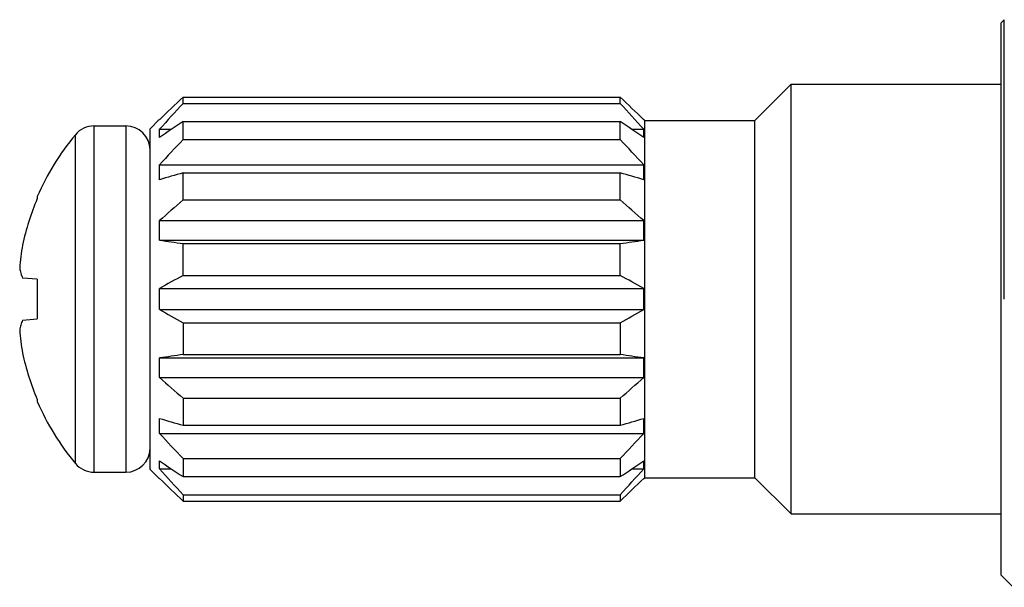
# Model space of a CAD drawing. Units: inches. Extents: x 0 to 11, y 0 to 8.5.
# Drawn here: x 2.6 to 3, y 4 to 4.3 of the extents above; entities that cross this region are included whole.
import ezdxf

# ---------------------------------------------------------------- set-up
doc = ezdxf.new("R2010")
doc.units = ezdxf.units.IN
doc.header["$LTSCALE"] = 0.605
doc.header["$MEASUREMENT"] = 0
doc.layers.get('0').update_dxf_attribs({"linetype": 'CONTINUOUS'})

msp = doc.modelspace()

# ---------------------------------------------------------------- linework, layer by layer
at = {"color": 7, "linetype": 'Continuous'}
for p, q in [((3.0429689028, 4.3016518739), (3.0444337458, 4.3031167168)), ((3.0429689028, 4.0504018739), (3.0429689028, 4.3016518739)), ((3.0444298328, 4.1760268739), (3.0444337566, 4.3031167027)), ((2.9309689028, 4.2572768739), (2.9474689028, 4.2737768739)), ((2.9474689028, 4.0782768739), (2.9474689028, 4.2737768739)), ((2.9474689028, 4.2737768739), (3.0429689028, 4.2737768739)), ((2.6709689028, 4.2650173345), (2.6709689028, 4.2679014373)), ((2.6709689028, 4.2679014373), (2.8697189028, 4.2679014373)), ((2.8697189028, 4.2650173345), (2.8697189028, 4.2679014373)), ((2.6709689028, 4.2650173345), (2.8697189028, 4.2650173345)), ((2.6304503765, 4.0972867164), (2.6304503765, 4.2547670313)), ((2.6304503765, 4.2547670313), (2.6449846509, 4.2547670313)), ((2.6449846509, 4.2547670313), (2.6449846509, 4.0972867164)), ((2.6559689028, 4.2535268739), (2.6601480526, 4.2577060236)), ((2.6602189028, 4.2576351733), (2.6602189028, 4.2577768739)), ((2.6603654114, 4.2577768739), (2.6602189028, 4.2577768739)), ((2.6709689028, 4.2485852407), (2.6709689028, 4.2567984707)), ((2.6709689028, 4.2567984707), (2.8697189028, 4.2567984707)), ((2.8697189028, 4.2485852407), (2.8697189028, 4.2567984707)), ((2.8804689028, 4.2577768739), (2.8803223943, 4.2577768739)), ((2.8804689028, 4.2576351733), (2.8804689028, 4.257775124)), ((2.8805397531, 4.2577060236), (2.8809689028, 4.2572768739)), ((2.8809689028, 4.0947768739), (2.8809689028, 4.2572768739)), ((2.8809689028, 4.2572768739), (2.9309689028, 4.2572768739)), ((2.9309689028, 4.0947768739), (2.9309689028, 4.2572768739)), ((2.6220101729, 4.101241263199999), (2.6220101729, 4.2508124845)), ((2.6559689028, 4.0985268739), (2.6559689028, 4.2535268739)), ((2.6602189028, 4.2495819324), (2.6602189028, 4.253264290400001)), ((2.6602189028, 4.253264290400001), (2.6656688305, 4.253264290400001)), ((2.8750189752, 4.253264290400001), (2.8804689028, 4.253264290400001)), ((2.8804689028, 4.2495819324), (2.8804689028, 4.253264290400001)), ((2.6709689028, 4.2485852407), (2.8697189028, 4.2485852407)), ((2.6602189028, 4.2303306005), (2.6602189028, 4.2371347111)), ((2.6602189028, 4.2371347111), (2.8804689028, 4.2371347111)), ((2.8804689028, 4.2303306005), (2.8804689028, 4.2371347111)), ((2.6709689028, 4.2211067933), (2.6709689028, 4.2333987607)), ((2.6709689028, 4.2333987607), (2.8697189028, 4.2333987607)), ((2.8697189028, 4.2211067933), (2.8697189028, 4.2333987607)), ((2.604644859, 4.2226404781), (2.604644859, 4.2217645779)), ((2.6709689028, 4.2211067933), (2.8697189028, 4.2211067933)), ((2.6602189028, 4.2028120186), (2.6602189028, 4.2117020174)), ((2.6602189028, 4.2117020174), (2.8804689028, 4.2117020174)), ((2.8804689028, 4.2028120186), (2.8804689028, 4.2117020174)), ((2.6602189028, 4.2028120186), (2.8804689028, 4.2028120186)), ((2.6709689028, 4.1867653368), (2.6709689028, 4.201264701)), ((2.6709689028, 4.201264701), (2.8697189028, 4.201264701)), ((2.8697189028, 4.1867653368), (2.8697189028, 4.201264701)), ((2.604644859, 4.1850207904), (2.5979563313, 4.1856059608)), ((2.604644859, 4.1850207904), (2.604644859, 4.1670329573)), ((2.6709689028, 4.1867653368), (2.8697189028, 4.1867653368)), ((2.6602189028, 4.1712156412), (2.6602189028, 4.1808381065)), ((2.6602189028, 4.1808381065), (2.8804689028, 4.1808381065)), ((2.8804689028, 4.1712156412), (2.8804689028, 4.1808381065)), ((2.6602189028, 4.1712156412), (2.8804689028, 4.1712156412)), ((2.5979563313, 4.166447787), (2.604644859, 4.1670329573)), ((2.6709689028, 4.1652884109), (2.6709689028, 4.1507890467)), ((2.6709689028, 4.1652884109), (2.8697189028, 4.1652884109)), ((2.8697189028, 4.1652884109), (2.8697189028, 4.1507890467)), ((2.6602189028, 4.1403517303), (2.6602189028, 4.1492417291)), ((2.6602189028, 4.1492417291), (2.8804689028, 4.1492417291)), ((2.6709689028, 4.1507890467), (2.8697189028, 4.1507890467)), ((2.8804689028, 4.1403517303), (2.8804689028, 4.1492417291)), ((2.6602189028, 4.1403517303), (2.8804689028, 4.1403517303)), ((2.604644859, 4.1302891698), (2.604644859, 4.1294132696)), ((2.6709689028, 4.1309469544), (2.6709689028, 4.118654987)), ((2.6709689028, 4.1309469544), (2.8697189028, 4.1309469544)), ((2.8697189028, 4.1309469544), (2.8697189028, 4.118654987)), ((2.6602189028, 4.1149190367), (2.6602189028, 4.1217231472)), ((2.8804689028, 4.1149190367), (2.8804689028, 4.1217231472)), ((2.6709689028, 4.118654987), (2.8697189028, 4.118654987)), ((2.6602189028, 4.1149190367), (2.8804689028, 4.1149190367)), ((2.6602189028, 4.098789457300001), (2.6602189028, 4.102471815299999)), ((2.6709689028, 4.103468507), (2.6709689028, 4.095255277)), ((2.6709689028, 4.103468507), (2.8697189028, 4.103468507)), ((2.8697189028, 4.103468507), (2.8697189028, 4.095255277)), ((2.8804689028, 4.098789457300001), (2.8804689028, 4.102471815299999)), ((2.6304503765, 4.0972867164), (2.6449846509, 4.0972867164)), ((2.6559689028, 4.0985268739), (2.6601480526, 4.0943477241)), ((2.6602189028, 4.098789457300001), (2.6656688349, 4.098789457300001)), ((2.8750189708, 4.098789457300001), (2.8804689028, 4.098789457300001)), ((2.6602189028, 4.0942768739), (2.6602189028, 4.0944185744)), ((2.6603654128, 4.0942768739), (2.6602189028, 4.0942768739)), ((2.6709689028, 4.095255277), (2.8697189028, 4.095255277)), ((2.8804689028, 4.0942768739), (2.8803223929, 4.0942768739)), ((2.8804689028, 4.0942768739), (2.8804689028, 4.0944185744)), ((2.8805397531, 4.0943477241), (2.8809689028, 4.0947768739)), ((2.8809689028, 4.0947768739), (2.9309689028, 4.0947768739)), ((2.9309689028, 4.0947768739), (2.9474689028, 4.0782768739)), ((2.6709689028, 4.0870364132), (2.6709689028, 4.0841523104)), ((2.6709689028, 4.0870364132), (2.8697189028, 4.0870364132)), ((2.6709689028, 4.0841523104), (2.8697189028, 4.0841523104)), ((2.8697189028, 4.0870364132), (2.8697189028, 4.0841523104)), ((2.9474689028, 4.0782768739), (3.0429689028, 4.0782768739)), ((3.0429689028, 4.0504018739), (3.0484577928, 4.0449129839))]:
    msp.add_line(p, q, dxfattribs=at)
for centre, radius, start, end in [((3.4101795942, 3.4830984887), 1.0781224951, 133.2864555898, 134.0764308579), ((2.1305082113, 3.4830984885), 1.0781224954, 45.9235691422, 46.71354441), ((3.5808788344, 3.4219693539), 1.2404297567, 137.1843373475, 137.9200542193), ((1.9598089715, 3.4219693541), 1.2404297563, 42.0799457806, 42.8156626526), ((2.6304503765, 4.2437827794), 0.010984252, 90, 140.2096474417), ((2.6449846509, 4.2437827794), 0.010984252, 1.2714248231, 90), ((3.2298608143, 3.4126390965), 1.0124056587, 123.5073153516, 124.24007417), ((2.3108269912, 3.4126390963), 1.012405659, 55.7599258301, 56.4926846484), ((2.7118013895, 4.1760268739), 0.1168561087, 140.2096474417, 156.4907288988), ((3.5556285537, 3.4072765749), 1.2208288041, 136.4387902356, 137.1759053263), ((1.9850592522, 3.4072765751), 1.2208288038, 42.8240946736, 43.5612097645), ((3.085569879, 2.7603829147), 1.5302514996, 105.7200012875, 106.1385772459), ((2.4551179266, 2.7603829142), 1.5302515001, 73.8614227542, 74.2799987124), ((2.7125372034, 4.1760510751), 0.1171771408, 157.0378442503, 167.9164049861), ((3.4021544177, 3.3744890193), 1.1186571917, 130.8156893225, 131.5472607749), ((2.1385333881, 3.3744890194), 1.1186571915, 48.452739225, 49.1843106776), ((2.6953430229, 4.1831117673), 0.0989410625, 169.8305633794, 175.9616466849), ((3.0618304612, 6.9548946575), 2.7812318665, 261.6974290205, 261.9211707565), ((2.4788573443, 6.9548946586), 2.7812318676, 278.0788292436, 278.3025709795), ((3.210359494, 3.1957803668), 1.1282701009, 118.5593398675, 119.1827307999), ((2.3303283119, 3.195780367), 1.1282701007, 60.81726920000001, 61.4406601325), ((3.17254879, 5.0876974952), 1.0499623336, 240.7940222286, 241.4639071039), ((2.3681390155, 5.0876974955), 1.049962334, 298.5360928962, 299.2059777713), ((2.6954235411, 4.168952015), 0.0990220876, 184.0408640963, 190.1669258394), ((2.7125372034, 4.1760026726), 0.1171771408, 192.0835950138, 202.9621557497), ((3.0925946475, 1.1834246882), 2.9971685813, 98.0868892023, 98.2945110208), ((2.4480931583, 1.1834246886), 2.9971685809, 81.70548897919998, 81.91311079769999), ((3.3528675699, 4.9212280736), 1.0438055564, 228.4265082163, 229.2105416863), ((2.1878202355, 4.9212280739), 1.0438055567, 310.7894583138, 311.5734917836), ((2.7118013895, 4.1760268739), 0.1168561087, 203.5092711012, 219.7903525583), ((3.1178449282, 5.7047538403), 1.6478494332, 253.8763585434, 254.2650629232), ((2.4228428776, 5.70475384), 1.6478494328, 285.7349370768, 286.1236414566), ((3.4971585052, 4.8898842517), 1.1406309581, 222.7981809697, 223.5871234684), ((2.0435293002, 4.8898842519), 1.1406309585, 316.4128765317, 317.2018190302), ((2.6449846509, 4.1082709683), 0.010984252, 270, 358.7285751769001), ((3.2713190642, 5.0011722646), 1.0867869638, 235.7850016854, 236.467608793), ((2.2693687417, 5.0011722644), 1.0867869635, 303.5323912069, 304.2149983147), ((2.6304503765, 4.1082709683), 0.010984252, 219.7903525583, 270), ((3.520897923, 4.8752224537), 1.1591447596, 222.0541493245, 222.8414591087), ((2.0197898824, 4.8752224539), 1.1591447599, 317.1585408914, 317.9458506754), ((3.463113988, 4.9243838679), 1.1547653035, 225.9497852004, 226.6873283519), ((2.0775738179, 4.9243838677), 1.1547653032, 313.312671648, 314.0502147997)]:
    msp.add_arc(centre, radius, start, end, dxfattribs=at)
for points, knots in [([(2.5966476179, 4.1900796144), (2.5967740204, 4.189326764700001), (2.5971272927, 4.1878068456), (2.5976517769, 4.1863379962), (2.5979563313, 4.1856059608)], [0, 0, 0, 0, 0.4905304119, 1, 1, 1, 1]), ([(2.5979563313, 4.166447787), (2.5976517769, 4.165715751600001), (2.5971272927, 4.164246902099999), (2.5967740204, 4.162726983), (2.5966476179, 4.1619741333)], [0, 0, 0, 0, 0.5094695881, 1, 1, 1, 1])]:
    msp.add_open_spline(points, degree=3, knots=knots, dxfattribs=at)

doc.saveas('drawing.dxf')
